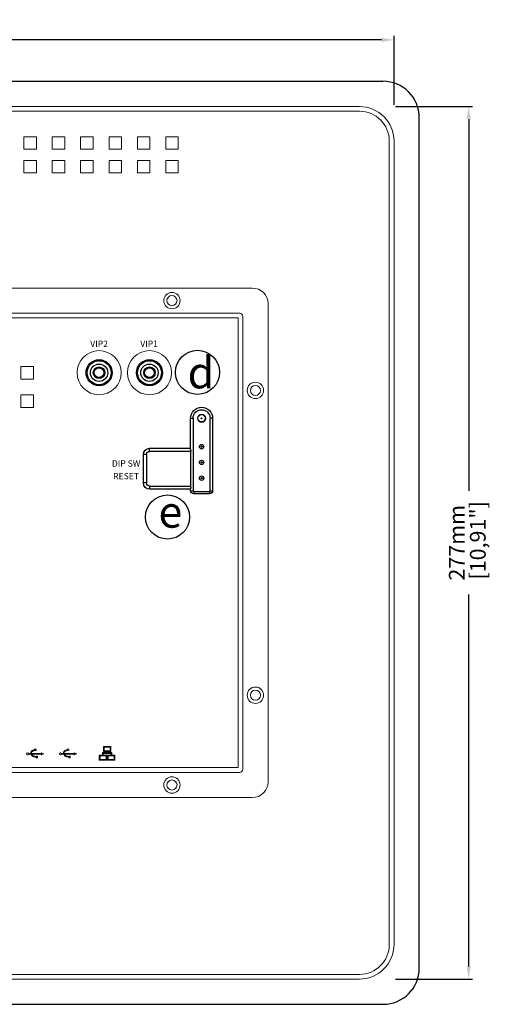
# Model space of a CAD drawing. Units: millimetres. Extents: x -146 to 833, y 511 to 1515.
# Drawn here: x 239 to 393, y 679 to 992 of the extents above; entities that cross this region are included whole.
import ezdxf

# ---------------------------------------------------------------- set-up
doc = ezdxf.new("R2010")
doc.units = ezdxf.units.MM
for name, color, linetype in [('DIM', 7, 'Continuous'), ('LowerCase1', 7, 'Continuous'), ('LowerCase2', 7, 'Continuous'), ('NO.', 7, 'Continuous'), ('網印', 7, 'Continuous')]:
    doc.layers.add(name, color=color, linetype=linetype)
doc.styles.get("Standard").update_dxf_attribs({"font": 'txt.shx', "bigfont": 'chineset.shx'})
doc.dimstyles.new('ISO-25', dxfattribs={"dimtxt": 5, "dimasz": 4, "dimexe": 1.25, "dimexo": 11.5, "dimtad": 0, "dimtxsty": 'Standard', "dimcen": 0, "dimadec": 0, "dimazin": 0, "dimtfac": 1, "dimtmove": 0, "dimatfit": 3, "dimfxl": 0, "dimarcsym": 0})

# ---------------------------------------------------------------- blocks, each defined once
blk = doc.blocks.new('*D16')
at = {"layer": 'Defpoints', "color": 0}
for p in [(8, 985.42), (8, 953.28), (358, 953.28)]:
    blk.add_point(p, dxfattribs=at)
at = {"layer": 'DIM', "color": 0, "lineweight": -2}
for p, q in [((8, 964.78), (8, 986.67)), ((12, 985.42), (165.29, 985.42)), ((354, 985.42), (200.71, 985.42)), ((358, 964.78), (358, 986.67))]:
    blk.add_line(p, q, dxfattribs=at)
at = {"layer": 'DIM', "color": 0}
for points in [[(12, 986.09), (12, 984.75), (8, 985.42)], [(354, 984.75), (354, 986.09), (358, 985.42)]]:
    blk.add_solid(points, dxfattribs=at)
at = {"layer": 'DIM', "color": 0, "char_height": 5, "attachment_point": 5}
for s, insert in [('350mm', (183, 988.55)), (' [13,78"]', (183, 981.88))]:
    blk.add_mtext(s, dxfattribs=dict(at, insert=insert))
blk = doc.blocks.new('*D15')
at = {"layer": 'Defpoints', "color": 0}
for p in [(347, 964.28), (347, 687.28), (381.7, 687.28)]:
    blk.add_point(p, dxfattribs=at)
at = {"layer": 'DIM', "color": 0, "lineweight": -2}
for p, q in [((358.5, 964.28), (382.95, 964.28)), ((381.7, 960.28), (381.7, 842.23)), ((381.7, 691.28), (381.7, 809.32)), ((358.5, 687.28), (382.95, 687.28))]:
    blk.add_line(p, q, dxfattribs=at)
at = {"layer": 'DIM', "color": 0}
for points in [[(382.36, 960.28), (381.03, 960.28), (381.7, 964.28)], [(381.03, 691.28), (382.36, 691.28), (381.7, 687.28)]]:
    blk.add_solid(points, dxfattribs=at)
at = {"layer": 'DIM', "color": 0, "char_height": 5, "attachment_point": 5, "rotation": 90}
for s, insert in [(' [10,91"]', (385.24, 825.78)), ('277mm', (378.57, 825.78))]:
    blk.add_mtext(s, dxfattribs=dict(at, insert=insert))

msp = doc.modelspace()

# ---------------------------------------------------------------- hatches: boundary and pattern name
at = {"layer": '網印', "lineweight": 5}
h = msp.add_hatch(color=256, dxfattribs=at)
h.dxf.hatch_style = 2
edge = h.paths.add_edge_path()
edge.add_spline(control_points=[(246.861, 758.789), (246.861, 758.789), (246.03, 759.148), (246.03, 759.148), (246.03, 759.148), (246.167, 758.926), (246.167, 758.926), (246.167, 758.926), (242.798, 758.926), (242.798, 758.926), (242.817, 759.115), (242.896, 759.266), (243.012, 759.397), (243.212, 759.622), (243.531, 759.773), (243.801, 759.862), (243.828, 759.871), (243.854, 759.879), (243.88, 759.887), (243.936, 759.812), (244.026, 759.763), (244.127, 759.763), (244.298, 759.763), (244.436, 759.901), (244.436, 760.072), (244.436, 760.243), (244.298, 760.381), (244.127, 760.381), (243.971, 760.381), (243.843, 760.266), (243.821, 760.116), (243.699, 760.079), (243.561, 760.031), (243.422, 759.966), (243.214, 759.87), (243.001, 759.738), (242.837, 759.554), (242.689, 759.39), (242.581, 759.179), (242.561, 758.926), (242.561, 758.926), (241.932, 758.926), (241.932, 758.926), (241.879, 759.053), (241.753, 759.142), (241.606, 759.142), (241.411, 759.142), (241.253, 758.984), (241.253, 758.789), (241.253, 758.593), (241.411, 758.435), (241.606, 758.435), (241.753, 758.435), (241.879, 758.524), (241.932, 758.651), (241.932, 758.651), (242.753, 758.651), (242.753, 758.651), (242.795, 758.485), (242.889, 758.345), (243.007, 758.235), (243.249, 758.007), (243.588, 757.879), (243.867, 757.799), (244.147, 757.721), (244.368, 757.695), (244.372, 757.695), (244.372, 757.695), (244.385, 757.812), (244.385, 757.812), (244.385, 757.812), (244.385, 757.523), (244.385, 757.523), (244.385, 757.523), (244.818, 757.523), (244.818, 757.523), (244.818, 757.523), (244.818, 758.054), (244.818, 758.054), (244.818, 758.054), (244.385, 758.054), (244.385, 758.054), (244.385, 758.054), (244.385, 757.931), (244.385, 757.931), (244.375, 757.932), (244.359, 757.934), (244.337, 757.938), (244.196, 757.959), (243.836, 758.027), (243.523, 758.175), (243.367, 758.248), (243.223, 758.342), (243.124, 758.452), (243.069, 758.514), (243.027, 758.579), (243, 758.651), (243, 758.651), (246.167, 758.651), (246.167, 758.651), (246.167, 758.651), (246.03, 758.429), (246.03, 758.429), (246.03, 758.429), (246.861, 758.789), (246.861, 758.789)], knot_values=[0, 0, 0, 0, 0.0393, 0.0393, 0.0393, 0.0786, 0.0786, 0.0786, 0.1179, 0.1179, 0.1179, 0.1572, 0.1572, 0.1572, 0.1965001, 0.1965001, 0.1965001, 0.2358001, 0.2358001, 0.2358001, 0.2751001, 0.2751001, 0.2751001, 0.3144001, 0.3144001, 0.3144001, 0.3537001, 0.3537001, 0.3537001, 0.3930001, 0.3930001, 0.3930001, 0.4323001, 0.4323001, 0.4323001, 0.4716001, 0.4716001, 0.4716001, 0.5109002, 0.5109002, 0.5109002, 0.5502002, 0.5502002, 0.5502002, 0.5895002, 0.5895002, 0.5895002, 0.6288002, 0.6288002, 0.6288002, 0.6681002, 0.6681002, 0.6681002, 0.7074002, 0.7074002, 0.7074002, 0.7467002, 0.7467002, 0.7467002, 0.7860002, 0.7860002, 0.7860002, 0.8253002, 0.8253002, 0.8253002, 0.8646003, 0.8646003, 0.8646003, 0.9039003, 0.9039003, 0.9039003, 0.9432003, 0.9432003, 0.9432003, 0.9825003, 0.9825003, 0.9825003, 1.0218003, 1.0218003, 1.0218003, 1.0611003, 1.0611003, 1.0611003, 1.1004003, 1.1004003, 1.1004003, 1.1397003, 1.1397003, 1.1397003, 1.1790003, 1.1790003, 1.1790003, 1.2183004, 1.2183004, 1.2183004, 1.2576004, 1.2576004, 1.2576004, 1.2969004, 1.2969004, 1.2969004, 1.3362004, 1.3362004, 1.3362004, 1.3755004, 1.3755004, 1.3755004, 1.3755004], degree=3, periodic=1)
h = msp.add_hatch(color=256, dxfattribs=at)
h.dxf.hatch_style = 2
edge = h.paths.add_edge_path()
edge.add_spline(control_points=[(257.261, 758.789), (257.261, 758.789), (256.43, 759.148), (256.43, 759.148), (256.43, 759.148), (256.567, 758.926), (256.567, 758.926), (256.567, 758.926), (253.198, 758.926), (253.198, 758.926), (253.217, 759.115), (253.296, 759.266), (253.412, 759.397), (253.612, 759.622), (253.931, 759.773), (254.201, 759.862), (254.228, 759.871), (254.254, 759.879), (254.28, 759.887), (254.336, 759.812), (254.426, 759.763), (254.527, 759.763), (254.698, 759.763), (254.836, 759.901), (254.836, 760.072), (254.836, 760.243), (254.698, 760.381), (254.527, 760.381), (254.371, 760.381), (254.243, 760.266), (254.221, 760.116), (254.099, 760.079), (253.961, 760.031), (253.822, 759.966), (253.614, 759.87), (253.401, 759.738), (253.237, 759.554), (253.089, 759.39), (252.981, 759.179), (252.961, 758.926), (252.961, 758.926), (252.332, 758.926), (252.332, 758.926), (252.279, 759.053), (252.153, 759.142), (252.006, 759.142), (251.811, 759.142), (251.653, 758.984), (251.653, 758.789), (251.653, 758.593), (251.811, 758.435), (252.006, 758.435), (252.153, 758.435), (252.279, 758.524), (252.332, 758.651), (252.332, 758.651), (253.153, 758.651), (253.153, 758.651), (253.195, 758.485), (253.289, 758.345), (253.407, 758.235), (253.649, 758.007), (253.988, 757.879), (254.267, 757.799), (254.547, 757.721), (254.768, 757.695), (254.772, 757.695), (254.772, 757.695), (254.785, 757.812), (254.785, 757.812), (254.785, 757.812), (254.785, 757.523), (254.785, 757.523), (254.785, 757.523), (255.218, 757.523), (255.218, 757.523), (255.218, 757.523), (255.218, 758.054), (255.218, 758.054), (255.218, 758.054), (254.785, 758.054), (254.785, 758.054), (254.785, 758.054), (254.785, 757.931), (254.785, 757.931), (254.775, 757.932), (254.759, 757.934), (254.737, 757.938), (254.596, 757.959), (254.236, 758.027), (253.923, 758.175), (253.767, 758.248), (253.623, 758.342), (253.524, 758.452), (253.469, 758.514), (253.427, 758.579), (253.4, 758.651), (253.4, 758.651), (256.567, 758.651), (256.567, 758.651), (256.567, 758.651), (256.43, 758.429), (256.43, 758.429), (256.43, 758.429), (257.261, 758.789), (257.261, 758.789)], knot_values=[0, 0, 0, 0, 0.0393, 0.0393, 0.0393, 0.0786, 0.0786, 0.0786, 0.1179, 0.1179, 0.1179, 0.1572, 0.1572, 0.1572, 0.1965001, 0.1965001, 0.1965001, 0.2358001, 0.2358001, 0.2358001, 0.2751001, 0.2751001, 0.2751001, 0.3144001, 0.3144001, 0.3144001, 0.3537001, 0.3537001, 0.3537001, 0.3930001, 0.3930001, 0.3930001, 0.4323001, 0.4323001, 0.4323001, 0.4716001, 0.4716001, 0.4716001, 0.5109002, 0.5109002, 0.5109002, 0.5502002, 0.5502002, 0.5502002, 0.5895002, 0.5895002, 0.5895002, 0.6288002, 0.6288002, 0.6288002, 0.6681002, 0.6681002, 0.6681002, 0.7074002, 0.7074002, 0.7074002, 0.7467002, 0.7467002, 0.7467002, 0.7860002, 0.7860002, 0.7860002, 0.8253002, 0.8253002, 0.8253002, 0.8646003, 0.8646003, 0.8646003, 0.9039003, 0.9039003, 0.9039003, 0.9432003, 0.9432003, 0.9432003, 0.9825003, 0.9825003, 0.9825003, 1.0218003, 1.0218003, 1.0218003, 1.0611003, 1.0611003, 1.0611003, 1.1004003, 1.1004003, 1.1004003, 1.1397003, 1.1397003, 1.1397003, 1.1790003, 1.1790003, 1.1790003, 1.2183004, 1.2183004, 1.2183004, 1.2576004, 1.2576004, 1.2576004, 1.2969004, 1.2969004, 1.2969004, 1.3362004, 1.3362004, 1.3362004, 1.3755004, 1.3755004, 1.3755004, 1.3755004], degree=3, periodic=1)
h = msp.add_hatch(color=256, dxfattribs=at)
h.dxf.hatch_style = 2
h.paths.add_polyline_path([(268.444, 758.368), (268.444, 759.233), (267.078, 759.233), (267.078, 759.547), (268.12, 759.547), (268.12, 759.665), (268.12, 761.119), (265.722, 761.119), (265.722, 759.547), (266.764, 759.547), (266.764, 759.233), (265.398, 759.233), (265.398, 758.368), (264.426, 758.368), (264.426, 756.796), (266.823, 756.796), (266.823, 756.914), (266.823, 758.368), (265.713, 758.368), (265.713, 758.918), (268.13, 758.918), (268.13, 758.368), (266.996, 758.368), (266.996, 756.796), (269.394, 756.796), (269.394, 756.914), (269.394, 758.368)])
h.paths.add_polyline_path([(265.958, 760.883), (267.884, 760.883), (267.884, 759.783), (265.958, 759.783)])
h.paths.add_polyline_path([(266.587, 757.032), (264.661, 757.032), (264.661, 758.132), (266.587, 758.132)])
h.paths.add_polyline_path([(269.158, 757.032), (267.232, 757.032), (267.232, 758.132), (269.158, 758.132)])

# ---------------------------------------------------------------- linework, layer by layer
for p, q in [((11.5, 972.275), (354.5, 972.275)), ((366, 690.775), (366, 960.775)), ((293.414, 855.508), (293.414, 865.294)), ((293.414, 865.294), (294.214, 865.294)), ((294.214, 865.294), (294.214, 842.294)), ((299.614, 842.294), (299.614, 865.294)), ((300.414, 865.294), (299.614, 865.294)), ((300.414, 865.294), (300.414, 842.294)), ((278.414, 844.794), (278.414, 853.794)), ((279.414, 853.794), (278.414, 853.794)), ((279.414, 853.794), (279.414, 844.794)), ((280.414, 855.794), (293.414, 855.794)), ((280.414, 854.794), (280.414, 855.794)), ((293.473, 854.794), (280.414, 854.794)), ((293.473, 843.394), (293.473, 854.794)), ((279.414, 844.794), (278.414, 844.794)), ((280.414, 843.794), (293.473, 843.794)), ((280.414, 843.794), (280.414, 842.794)), ((293.414, 842.794), (280.414, 842.794)), ((293.414, 842.294), (293.414, 842.876)), ((293.414, 842.294), (294.214, 842.294)), ((294.414, 842.094), (299.414, 842.094)), ((294.414, 842.094), (294.414, 841.294)), ((299.414, 841.294), (294.414, 841.294)), ((299.414, 842.094), (299.414, 841.294)), ((299.614, 842.294), (300.414, 842.294)), ((11.5, 679.275), (354.5, 679.275))]:
    msp.add_line(p, q)
for centre, radius in [((264.364, 879.774), 4.136), ((264.364, 879.774), 3.804), ((264.364, 879.774), 2.754), ((264.364, 879.774), 1.833), ((280.364, 879.774), 4.136), ((280.364, 879.774), 3.804), ((280.364, 879.774), 2.754), ((280.364, 879.774), 1.833), ((264.364, 879.774), 1.557), ((280.364, 879.774), 1.557), ((296.914, 856.294), 0.7), ((296.914, 856.294), 0.18), ((296.914, 851.294), 0.7), ((296.914, 851.294), 0.18), ((296.914, 846.294), 0.7), ((296.914, 846.294), 0.18)]:
    msp.add_circle(centre, radius)
at = {"linetype": 'Continuous', "lineweight": 5}
msp.add_circle((296.914, 865.294), 1.3, dxfattribs=at)
at = {"linetype": 'Continuous'}
for radius in [1.159, 0.134]:
    msp.add_circle((296.914, 865.294), radius, dxfattribs=at)
for centre, start, end in [((354.5, 960.775), 0, 90), ((354.5, 690.775), 270, 0)]:
    msp.add_arc(centre, 11.5, start, end)
at = {"extrusion": (0, 0, -1)}
for centre, radius, start, end in [((-296.914, 865.294), 3.5, 0, 180), ((-296.914, 865.294), 2.7, 0, 180), ((-296.914, 865.294), 0.134, 0, 0), ((-280.414, 853.794), 2, 0, 90), ((-280.414, 853.794), 1, 0, 90), ((-296.914, 856.294), 0.7, 0, 0), ((-296.914, 856.294), 0.18, 0, 0), ((-296.914, 851.294), 0.7, 0, 0), ((-296.914, 851.294), 0.18, 0, 0), ((-280.414, 844.794), 2, 270, 0), ((-280.414, 844.794), 1, 270, 0), ((-296.914, 846.294), 0.7, 0, 0), ((-296.914, 846.294), 0.18, 0, 0), ((-294.414, 842.294), 1, 270, 0), ((-294.414, 842.294), 0.2, 270, 0), ((-299.414, 842.294), 1, 180, 270), ((-299.414, 842.294), 0.2, 180, 270)]:
    msp.add_arc(centre, radius, start, end, dxfattribs=at)
for points, knots in [([(293.414, 855.508), (293.414, 855.432), (293.426, 855.343), (293.438, 855.247), (293.45, 855.152), (293.462, 855.047), (293.468, 854.941), (293.471, 854.892), (293.473, 854.843), (293.473, 854.794)], [0, 0, 0, 0, 0.4090132, 0.4090132, 0.4090132, 0.8165828, 0.8165828, 0.8165828, 1, 1, 1, 1]), ([(293.473, 843.394), (293.473, 843.331), (293.468, 843.268), (293.461, 843.209), (293.454, 843.149), (293.445, 843.093), (293.436, 843.042), (293.427, 842.988), (293.418, 842.94), (293.415, 842.902), (293.415, 842.893), (293.414, 842.884), (293.414, 842.876)], [0, 0, 0, 0, 0.3000089, 0.3000089, 0.3000089, 0.6008829, 0.6008829, 0.6008829, 0.9243213, 0.9243213, 0.9243213, 1, 1, 1, 1])]:
    msp.add_open_spline(points, degree=3, knots=knots)
at = {"layer": 'LowerCase1', "lineweight": 5}
for p, q in [((19.002, 964.275), (347.002, 964.275)), ((19.002, 962.775), (347.002, 962.775)), ((240.517, 950.675), (240.517, 954.675)), ((244.517, 954.675), (240.517, 954.675)), ((244.517, 950.675), (244.517, 954.675)), ((249.517, 950.675), (249.517, 954.675)), ((253.517, 954.675), (249.517, 954.675)), ((253.517, 950.675), (253.517, 954.675)), ((258.517, 950.675), (258.517, 954.675)), ((262.517, 954.675), (258.517, 954.675)), ((262.517, 950.675), (262.517, 954.675)), ((267.517, 950.675), (267.517, 954.675)), ((271.517, 954.675), (267.517, 954.675)), ((271.517, 950.675), (271.517, 954.675)), ((276.517, 950.675), (276.517, 954.675)), ((280.517, 954.675), (276.517, 954.675)), ((280.517, 950.675), (280.517, 954.675)), ((285.517, 950.675), (285.517, 954.675)), ((289.517, 954.675), (285.517, 954.675)), ((289.517, 950.675), (289.517, 954.675)), ((244.517, 950.675), (240.517, 950.675)), ((253.517, 950.675), (249.517, 950.675)), ((262.517, 950.675), (258.517, 950.675)), ((271.517, 950.675), (267.517, 950.675)), ((280.517, 950.675), (276.517, 950.675)), ((289.517, 950.675), (285.517, 950.675)), ((356.502, 698.275), (356.502, 953.275)), ((358.002, 698.275), (358.002, 953.275)), ((240.517, 943.175), (240.517, 947.175)), ((244.517, 947.175), (240.517, 947.175)), ((244.517, 947.175), (240.517, 947.175)), ((244.517, 943.175), (244.517, 947.175)), ((249.517, 943.175), (249.517, 947.175)), ((253.517, 947.175), (249.517, 947.175)), ((253.517, 947.175), (249.517, 947.175)), ((253.517, 943.175), (253.517, 947.175)), ((258.517, 943.175), (258.517, 947.175)), ((262.517, 947.175), (258.517, 947.175)), ((262.517, 947.175), (258.517, 947.175)), ((262.517, 943.175), (262.517, 947.175)), ((267.517, 943.175), (267.517, 947.175)), ((271.517, 947.175), (267.517, 947.175)), ((271.517, 947.175), (267.517, 947.175)), ((271.517, 943.175), (271.517, 947.175)), ((276.517, 943.175), (276.517, 947.175)), ((280.517, 947.175), (276.517, 947.175)), ((280.517, 947.175), (276.517, 947.175)), ((280.517, 943.175), (280.517, 947.175)), ((285.517, 943.175), (285.517, 947.175)), ((289.517, 947.175), (285.517, 947.175)), ((289.517, 947.175), (285.517, 947.175)), ((289.517, 943.175), (289.517, 947.175)), ((244.517, 943.175), (240.517, 943.175)), ((253.517, 943.175), (249.517, 943.175)), ((262.517, 943.175), (258.517, 943.175)), ((271.517, 943.175), (267.517, 943.175)), ((280.517, 943.175), (276.517, 943.175)), ((289.517, 943.175), (285.517, 943.175)), ((19.002, 688.775), (347.002, 688.775)), ((19.002, 687.275), (347.002, 687.275))]:
    msp.add_line(p, q, dxfattribs=at)
for centre, radius, start, end in [((347.002, 953.275), 11, 0, 90), ((347.002, 953.275), 9.5, 0, 90), ((347.002, 698.275), 9.5, 270, 0), ((347.002, 698.275), 11, 270, 0)]:
    msp.add_arc(centre, radius, start, end, dxfattribs=at)
at = {"layer": 'LowerCase2', "lineweight": 5}
for p, q in [((313.002, 906.644), (53.002, 906.644)), ((318.002, 901.644), (318.002, 749.894)), ((309.002, 898.644), (57.002, 898.644)), ((57.502, 897.144), (308.502, 897.144)), ((308.502, 897.154), (308.502, 754.394)), ((310.002, 897.654), (310.002, 753.894)), ((239.502, 881.696), (243.502, 881.696)), ((239.502, 881.696), (239.502, 877.696)), ((243.502, 881.696), (243.502, 877.696)), ((239.502, 877.696), (243.502, 877.696)), ((239.502, 872.696), (243.502, 872.696)), ((239.502, 872.696), (239.502, 868.696)), ((243.502, 872.696), (243.502, 868.696)), ((239.502, 868.696), (243.502, 868.696)), ((308.502, 754.394), (57.502, 754.394)), ((309.002, 752.894), (57.002, 752.894)), ((313.002, 744.894), (53.002, 744.894))]:
    msp.add_line(p, q, dxfattribs=at)
at = {"layer": 'LowerCase2', "linetype": 'ByBlock', "lineweight": 5}
for centre, radius in [((287.502, 902.644), 2.6), ((264.364, 879.774), 7), ((280.364, 879.774), 7), ((314.002, 874.144), 2.6), ((314.002, 777.394), 2.6), ((287.502, 748.894), 2.6)]:
    msp.add_circle(centre, radius, dxfattribs=at)
at = {"layer": 'LowerCase2', "lineweight": 5}
for centre in [(287.502, 902.644), (314.002, 874.144), (314.002, 777.394), (287.502, 748.894)]:
    msp.add_circle(centre, 1.6, dxfattribs=at)
for centre, radius, start, end in [((313.002, 901.644), 5, 0, 90), ((309.002, 897.644), 1, 0, 90), ((309.002, 753.894), 1, 270, 0), ((313.002, 749.894), 5, 270, 0)]:
    msp.add_arc(centre, radius, start, end, dxfattribs=at)
at = {"layer": 'NO.'}
for centre in [(295.622, 879.878), (286.102, 833.959)]:
    msp.add_circle(centre, 7.003, dxfattribs=at)
at = {"layer": '網印', "lineweight": 5}
for points in [[(268.444, 758.368), (268.444, 759.233), (267.078, 759.233), (267.078, 759.547), (268.12, 759.547), (268.12, 759.665), (268.12, 761.119), (265.722, 761.119), (265.722, 759.547), (266.764, 759.547), (266.764, 759.233), (265.398, 759.233), (265.398, 758.368), (264.426, 758.368), (264.426, 756.796), (266.823, 756.796), (266.823, 756.914), (266.823, 758.368), (265.713, 758.368), (265.713, 758.918), (268.13, 758.918), (268.13, 758.368), (266.996, 758.368), (266.996, 756.796), (269.394, 756.796), (269.394, 756.914), (269.394, 758.368), (268.444, 758.368)], [(265.958, 760.883), (267.884, 760.883), (267.884, 759.783), (265.958, 759.783), (265.958, 760.883)], [(266.587, 757.032), (264.661, 757.032), (264.661, 758.132), (266.587, 758.132), (266.587, 757.032)], [(269.158, 757.032), (267.232, 757.032), (267.232, 758.132), (269.158, 758.132), (269.158, 757.032)]]:
    msp.add_lwpolyline(points, dxfattribs=at)
for points in [[(246.861, 758.789), (246.861, 758.789), (246.03, 759.148), (246.03, 759.148), (246.03, 759.148), (246.167, 758.926), (246.167, 758.926), (246.167, 758.926), (242.798, 758.926), (242.798, 758.926), (242.817, 759.115), (242.896, 759.266), (243.012, 759.397), (243.212, 759.622), (243.531, 759.773), (243.801, 759.862), (243.828, 759.871), (243.854, 759.879), (243.88, 759.887), (243.936, 759.812), (244.026, 759.763), (244.127, 759.763), (244.298, 759.763), (244.436, 759.901), (244.436, 760.072), (244.436, 760.243), (244.298, 760.381), (244.127, 760.381), (243.971, 760.381), (243.843, 760.266), (243.821, 760.116), (243.699, 760.079), (243.561, 760.031), (243.422, 759.966), (243.214, 759.87), (243.001, 759.738), (242.837, 759.554), (242.689, 759.39), (242.581, 759.179), (242.561, 758.926), (242.561, 758.926), (241.932, 758.926), (241.932, 758.926), (241.879, 759.053), (241.753, 759.142), (241.606, 759.142), (241.411, 759.142), (241.253, 758.984), (241.253, 758.789), (241.253, 758.593), (241.411, 758.435), (241.606, 758.435), (241.753, 758.435), (241.879, 758.524), (241.932, 758.651), (241.932, 758.651), (242.753, 758.651), (242.753, 758.651), (242.795, 758.485), (242.889, 758.345), (243.007, 758.235), (243.249, 758.007), (243.588, 757.879), (243.867, 757.799), (244.147, 757.721), (244.368, 757.695), (244.372, 757.695), (244.372, 757.695), (244.385, 757.812), (244.385, 757.812), (244.385, 757.812), (244.385, 757.523), (244.385, 757.523), (244.385, 757.523), (244.818, 757.523), (244.818, 757.523), (244.818, 757.523), (244.818, 758.054), (244.818, 758.054), (244.818, 758.054), (244.385, 758.054), (244.385, 758.054), (244.385, 758.054), (244.385, 757.931), (244.385, 757.931), (244.375, 757.932), (244.359, 757.934), (244.337, 757.938), (244.196, 757.959), (243.836, 758.027), (243.523, 758.175), (243.367, 758.248), (243.223, 758.342), (243.124, 758.452), (243.069, 758.514), (243.027, 758.579), (243, 758.651), (243, 758.651), (246.167, 758.651), (246.167, 758.651), (246.167, 758.651), (246.03, 758.429), (246.03, 758.429), (246.03, 758.429), (246.861, 758.789), (246.861, 758.789)], [(257.261, 758.789), (257.261, 758.789), (256.43, 759.148), (256.43, 759.148), (256.43, 759.148), (256.567, 758.926), (256.567, 758.926), (256.567, 758.926), (253.198, 758.926), (253.198, 758.926), (253.217, 759.115), (253.296, 759.266), (253.412, 759.397), (253.612, 759.622), (253.931, 759.773), (254.201, 759.862), (254.228, 759.871), (254.254, 759.879), (254.28, 759.887), (254.336, 759.812), (254.426, 759.763), (254.527, 759.763), (254.698, 759.763), (254.836, 759.901), (254.836, 760.072), (254.836, 760.243), (254.698, 760.381), (254.527, 760.381), (254.371, 760.381), (254.243, 760.266), (254.221, 760.116), (254.099, 760.079), (253.961, 760.031), (253.822, 759.966), (253.614, 759.87), (253.401, 759.738), (253.237, 759.554), (253.089, 759.39), (252.981, 759.179), (252.961, 758.926), (252.961, 758.926), (252.332, 758.926), (252.332, 758.926), (252.279, 759.053), (252.153, 759.142), (252.006, 759.142), (251.811, 759.142), (251.653, 758.984), (251.653, 758.789), (251.653, 758.593), (251.811, 758.435), (252.006, 758.435), (252.153, 758.435), (252.279, 758.524), (252.332, 758.651), (252.332, 758.651), (253.153, 758.651), (253.153, 758.651), (253.195, 758.485), (253.289, 758.345), (253.407, 758.235), (253.649, 758.007), (253.988, 757.879), (254.267, 757.799), (254.547, 757.721), (254.768, 757.695), (254.772, 757.695), (254.772, 757.695), (254.785, 757.812), (254.785, 757.812), (254.785, 757.812), (254.785, 757.523), (254.785, 757.523), (254.785, 757.523), (255.218, 757.523), (255.218, 757.523), (255.218, 757.523), (255.218, 758.054), (255.218, 758.054), (255.218, 758.054), (254.785, 758.054), (254.785, 758.054), (254.785, 758.054), (254.785, 757.931), (254.785, 757.931), (254.775, 757.932), (254.759, 757.934), (254.737, 757.938), (254.596, 757.959), (254.236, 758.027), (253.923, 758.175), (253.767, 758.248), (253.623, 758.342), (253.524, 758.452), (253.469, 758.514), (253.427, 758.579), (253.4, 758.651), (253.4, 758.651), (256.567, 758.651), (256.567, 758.651), (256.567, 758.651), (256.43, 758.429), (256.43, 758.429), (256.43, 758.429), (257.261, 758.789), (257.261, 758.789)]]:
    msp.add_open_spline(points, degree=3, knots=[0, 0, 0, 0, 1, 1, 1, 2, 2, 2, 3, 3, 3, 4, 4, 4, 5, 5, 5, 6, 6, 6, 7, 7, 7, 8, 8, 8, 9, 9, 9, 10, 10, 10, 11, 11, 11, 12, 12, 12, 13, 13, 13, 14, 14, 14, 15, 15, 15, 16, 16, 16, 17, 17, 17, 18, 18, 18, 19, 19, 19, 20, 20, 20, 21, 21, 21, 22, 22, 22, 23, 23, 23, 24, 24, 24, 25, 25, 25, 26, 26, 26, 27, 27, 27, 28, 28, 28, 29, 29, 29, 30, 30, 30, 31, 31, 31, 32, 32, 32, 33, 33, 33, 34, 34, 34, 35, 35, 35, 35], dxfattribs=at)

# ---------------------------------------------------------------- texts
at = {"layer": 'NO.', "char_height": 10, "width": 8.8531, "attachment_point": 4}
for s, insert in [('{\\fTimes New Roman|b0|i0|c0|p18;d}', (292.468, 879.804)), ('{\\fTimes New Roman|b0|i0|c0|p18;e}', (283.231, 835.578))]:
    msp.add_mtext(s, dxfattribs=dict(at, insert=insert))
at = {"layer": '網印', "lineweight": -3, "char_height": 2, "width": 6.48741, "attachment_point": 5, "line_spacing_factor": 0.75}
for s, insert in [('{\\fTimes New Roman|b0|i0|c238|p18;VIP2}', (264.365, 888.95)), ('{\\fTimes New Roman|b0|i0|c238|p18;VIP1}', (280.245, 888.95))]:
    msp.add_mtext(s, dxfattribs=dict(at, insert=insert))
at = {"layer": '網印', "lineweight": -3, "char_height": 2, "attachment_point": 5, "line_spacing_factor": 0.75}
for s, insert in [('{\\fTimes New Roman|b0|i0|c238|p18;DIP SW}', (272.941, 850.963)), ('{\\fTimes New Roman|b0|i0|c238|p18;RESET}', (272.941, 846.963))]:
    msp.add_mtext(s, dxfattribs=dict(at, insert=insert))

# ---------------------------------------------------------------- dimensions: what is measured, and where the dimension line sits
at = {"layer": 'DIM'}
for p1, p2, distance, picture, middle in [((358.002, 953.275), (8.002, 953.275), -32.146, '*D16', (183.002, 988.546)), ((347.002, 964.275), (347.002, 687.275), 34.695, '*D15', (378.572, 825.775))]:
    dim = msp.add_aligned_dim(p1=p1, p2=p2, distance=distance, dimstyle='ISO-25', override={"dimpost": 'mm\\X'}, dxfattribs=at)
    dim.commit()
    dim.dimension.update_dxf_attribs({"geometry": picture, "text_midpoint": middle})

doc.saveas('drawing.dxf')
